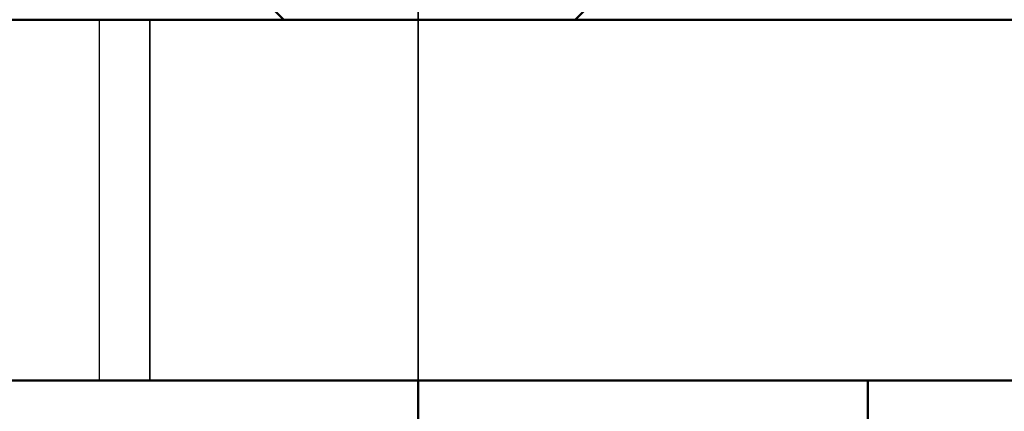
# Model space of a CAD drawing. Units: millimetres. Extents: x 55 to 31309, y 71 to 9314.
# Drawn here: x 1963 to 1985, y 7742 to 7750 of the extents above; entities that cross this region are included whole.
import ezdxf

# ---------------------------------------------------------------- set-up
doc = ezdxf.new("R2010")
doc.units = ezdxf.units.MM
for name, color, linetype, lineweight in [('Sichtbar (ISO)', 7, 'Continuous', 50), ('Sichtbar schmal (ISO)', 3, 'Continuous', 35), ('Verdeckt (ISO)', 6, 'Continuous', 35), ('Verdeckt schmal (ISO)', 6, 'Continuous', 25)]:
    doc.layers.add(name, color=color, linetype=linetype, lineweight=lineweight)

# ---------------------------------------------------------------- blocks, each defined once
blk = doc.blocks.new('SDS3-0800_Basic-system_Fixed-part_B')
at = {"layer": 'Sichtbar (ISO)'}
for p, q in [((54.517, 39), (53.75, 39.767)), ((60.983, 39), (61.75, 39.767)), ((51.539, 39), (36.5, 39)), ((51.539, 39), (54.517, 39)), ((60.983, 39), (54.517, 39)), ((60.983, 39), (311.241, 39)), ((36.5, 31), (51.539, 31)), ((311.241, 31), (51.539, 31)), ((57.5, 31), (57.5, -31)), ((67.482, 31), (67.482, -31))]:
    blk.add_line(p, q, dxfattribs=at)
at = {"layer": 'Sichtbar schmal (ISO)'}
blk.add_line((51.539, 39), (51.539, 31), dxfattribs=at)
at = {"layer": 'Verdeckt (ISO)'}
for p in [(57.5, 53), (57.5, 39)]:
    blk.add_line(p, (57.5, 31), dxfattribs=at)
at = {"layer": 'Verdeckt schmal (ISO)'}
blk.add_line((50.415, 39), (50.415, 31), dxfattribs=at)
blk = doc.blocks.new('*U153')
at = {"layer": 'Sichtbar (ISO)'}
blk.add_blockref('SDS3-0800_Basic-system_Fixed-part_B', (0, 0), dxfattribs=at)

msp = doc.modelspace()

# ---------------------------------------------------------------- block references
at = {"layer": 'Sichtbar (ISO)'}
msp.add_blockref('*U153', (1914.83, 7711.239), dxfattribs=at)

doc.saveas('drawing.dxf')
